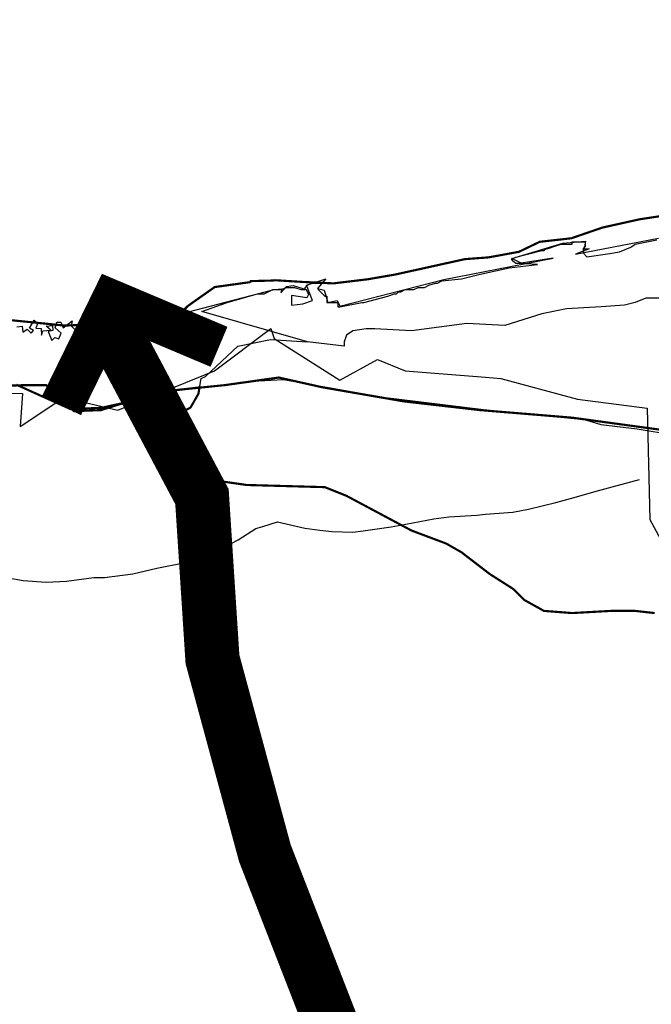
# Model space of a CAD drawing. Units: millimetres. Extents: x 574079 to 603062, y 4784391 to 4799111.
# Drawn here: x 586080 to 586371, y 4798264 to 4798717 of the extents above; entities that cross this region are included whole.
import ezdxf

# ---------------------------------------------------------------- set-up
doc = ezdxf.new("R2010")
doc.units = ezdxf.units.MM
for name, color, linetype in [('C.10g_EspaciosNaturalesTranquilos', 83, 'Continuous'), ('C.11_L-MEJORA_DE_ECOSISTEMAS', 213, 'Continuous'), ('C.1a_S-LUG_IMP_COM', 60, 'Continuous'), ('C.1d_L-VEGETACION DE INTERES', 60, 'Continuous'), ('C.1e_L-PROTECCION_FAUNA', 212, 'Continuous'), ('C.3a_L-DESLINDE', 10, 'Continuous'), ('C.3a_L-PROTECCION', 114, 'AUTONOMIA'), ('C.3b_L-ESPECIAL_PROTECCION_ESTRICTA', 223, 'Continuous'), ('C.7a_PASILLOS CONECTIVIDAD', 99, 'Continuous'), ('C.9_L-INTERES_GEOLOGICO', 165, 'Continuous')]:
    doc.layers.add(name, color=color, linetype=linetype)
doc.linetypes.add('AUTONOMIA', pattern='A,0,-0.55,[205,CARTO500.shx,S=0.375,R=0,X=0,Y=0],-0.55,0', length=1.1)

msp = doc.modelspace()

# ---------------------------------------------------------------- linework, layer by layer
at = {"layer": 'C.10g_EspaciosNaturalesTranquilos'}
msp.add_lwpolyline([(586078.3, 4798575.86), (586080.7, 4798576.13), (586081.04, 4798573.4), (586083, 4798574.74), (586084.87, 4798572.91), (586085.89, 4798574.13), (586084.06, 4798575.26), (586086.26, 4798578.9), (586087.73, 4798577.3), (586087.03, 4798575.21), (586089.49, 4798575.04), (586089.54, 4798572.09), (586090.15, 4798573.98), (586093.95, 4798574.41), (586091.77, 4798576.17), (586094.66, 4798576.42), (586094.75, 4798574.26), (586092.65, 4798573.75), (586094.31, 4798569.56), (586095.78, 4798571.01), (586097.54, 4798570.33), (586098.66, 4798573.02), (586095.85, 4798575.37), (586096.69, 4798578.03), (586098.51, 4798577.97), (586099.51, 4798575.36), (586103.72, 4798578.63), (586103.19, 4798576.38), (586105.12, 4798574.56), (586108.76, 4798575.37), (586109.72, 4798573.75), (586109.88, 4798575.54), (586124.09, 4798577.94), (586124.81, 4798579.93), (586128.79, 4798579.49), (586128.35, 4798577.43), (586133.39, 4798579.79), (586133.04, 4798577.63), (586135.23, 4798576.56), (586135.12, 4798578.75), (586138.48, 4798577.92), (586196.76, 4798593.1), (586200.39, 4798593.37), (586199.81, 4798591.47), (586202.57, 4798594.41), (586205.58, 4798594.95), (586211.49, 4798593.08), (586212.58, 4798590.82), (586211.83, 4798589.2), (586204.83, 4798590.26), (586204.73, 4798585.86), (586210.09, 4798586.49), (586214.52, 4798587.97), (586211.76, 4798595.11), (586220.56, 4798597.96), (586216.76, 4798593.55), (586219.91, 4798592.73), (586221.58, 4798587.04), (586225.81, 4798588.02), (586227.14, 4798585.37), (586275.07, 4798597.7), (586325.38, 4798607.49), (586310.58, 4798605.19), (586306.35, 4798607.31), (586329.85, 4798614.42), (586340.29, 4798615.27), (586339.63, 4798611.83), (586342, 4798611.8), (586335.63, 4798609.36), (586373.88, 4798616.78)], dxfattribs=at)
at = {"layer": 'C.11_L-MEJORA_DE_ECOSISTEMAS'}
msp.add_lwpolyline([(586372.13, 4798444.02, 1, 1, 0), (586363.13, 4798445.02, 1, 1, 0), (586352.13, 4798445.02, 1, 1, 0), (586334.13, 4798444.02, 1, 1, 0), (586321.13, 4798445.02, 1, 1, 0), (586312.13, 4798450.02, 1, 1, 0), (586307.13, 4798455.02, 1, 1, 0), (586296.13, 4798462.02, 1, 1, 0), (586283.13, 4798472.02, 1, 1, 0), (586276.13, 4798476.02, 1, 1, 0), (586260.14, 4798482.02, 1, 1, 0), (586230.14, 4798498.02, 1, 1, 0), (586220.14, 4798502.02, 1, 1, 0), (586184.14, 4798503.02, 1, 1, 0), (586170.14, 4798505.02, 1, 1, 0), (586163.14, 4798509.02, 1, 1, 0), (586153.14, 4798518.02, 1, 1, 0), (586148.14, 4798523.02, 1, 1, 0), (586145.14, 4798528.02, 1, 1, 0), (586149.84, 4798532.35, 1, 1, 0), (586152.78, 4798535.88, 1, 1, 0), (586158.25, 4798538.66, 1, 1, 0), (586161.9, 4798545, 1, 1, 0), (586162.42, 4798547.96, 1, 1, 0), (586144.16, 4798545.83, 1, 1, 0), (586130.39, 4798541.47, 1, 1, 0), (586117.3, 4798538.58, 1, 1, 0), (586103.02, 4798537.95, 1, 1, 0), (586077.98, 4798549.22, 1, 1, 0)], format="xyseb", dxfattribs=at)
at = {"layer": 'C.1a_S-LUG_IMP_COM', "const_width": 1}
for points in [[(586384.74, 4798628.37), (586365.24, 4798625.42), (586348.03, 4798621.58), (586333.75, 4798616.67), (586319.22, 4798615.05), (586309.58, 4798610.43), (586295.65, 4798607.88), (586284.66, 4798607.05), (586252.76, 4798600), (586239.96, 4798597.79), (586224.14, 4798595.89), (586210.08, 4798596.55), (586197.13, 4798597.35), (586196.34, 4798597.21), (586186.01, 4798596.93), (586185.56, 4798596.44), (586169.39, 4798594.19), (586157.16, 4798585.58), (586150.52, 4798579.14), (586139.22, 4798577.27), (586128.87, 4798577.52), (586100.21, 4798576.46), (586068.2, 4798579.68)], [(586054.39, 4798548.02), (586081.77, 4798549.02), (586091.77, 4798549.02), (586104.58, 4798537.02), (586117.02, 4798537.52), (586144.27, 4798546.02), (586174.08, 4798549.02), (586198.95, 4798552.52), (586219.02, 4798548.02), (586256.64, 4798541.52), (586291.64, 4798537.52), (586334.19, 4798534.02), (586381.76, 4798527.52)]]:
    msp.add_lwpolyline(points, dxfattribs=at)
at = {"layer": 'C.1d_L-VEGETACION DE INTERES'}
for points in [[(586212.14, 4798569.02), (586163.42, 4798582.97), (586168.2, 4798584.59), (586172.14, 4798586.02), (586175.14, 4798587.02), (586189.14, 4798591.02), (586190.14, 4798591.02), (586191.14, 4798591.02), (586192.14, 4798591.02), (586196.14, 4798593.02), (586199.14, 4798593.02), (586200.14, 4798593.02), (586202.14, 4798594.02), (586204.14, 4798594.02), (586205.14, 4798594.02), (586206.14, 4798594.02), (586209.14, 4798593.02), (586210.14, 4798593.02), (586211.14, 4798593.02), (586211.14, 4798594.02), (586212.14, 4798595.02), (586214.14, 4798596.02), (586219.14, 4798596.02), (586218.14, 4798595.02), (586217.14, 4798594.02), (586217.14, 4798593.02), (586218.14, 4798592.02), (586219.14, 4798591.02), (586220.14, 4798590.02), (586221.14, 4798590.02), (586221.14, 4798587.02), (586222.14, 4798587.02), (586223.14, 4798587.02), (586224.14, 4798587.02), (586225.14, 4798587.02), (586226.14, 4798587.02), (586226.14, 4798586.02), (586226.14, 4798585.02), (586227.14, 4798585.02), (586237.14, 4798587.02), (586238.14, 4798587.02), (586249.14, 4798590.02), (586252.14, 4798591.02), (586253.14, 4798591.02), (586254.14, 4798592.02), (586255.14, 4798592.02), (586257.14, 4798593.02), (586258.14, 4798593.02), (586259.14, 4798593.02), (586260.14, 4798593.02), (586261.14, 4798593.02), (586263.14, 4798594.02), (586264.14, 4798594.02), (586265.14, 4798594.02), (586266.14, 4798594.02), (586268.14, 4798595.02), (586271.14, 4798596.02), (586272.14, 4798596.02), (586274.14, 4798597.02), (586283.14, 4798598.02), (586291.14, 4798600.02), (586305.14, 4798603.02), (586318.19, 4798604.59), (586310.14, 4798605.01), (586308.14, 4798605.01), (586307.14, 4798606.02), (586306.14, 4798607.02), (586308.14, 4798608.01), (586320.14, 4798611.01), (586321.14, 4798611.01), (586322.14, 4798612.01), (586323.14, 4798612.01), (586326.14, 4798613.01), (586329.14, 4798614.01), (586330.14, 4798614.01), (586331.14, 4798614.01), (586332.14, 4798614.01), (586333.14, 4798614.01), (586334.14, 4798614.01), (586334.14, 4798615.01), (586336.14, 4798615.01), (586338.14, 4798615.01), (586339.14, 4798615.01), (586340.14, 4798615.01), (586340.14, 4798614.01), (586340.14, 4798613.01), (586339.14, 4798612.01), (586339.14, 4798611.01), (586339.14, 4798610.01), (586340.93, 4798608.18), (586351.52, 4798609.67), (586355.93, 4798610.41), (586361.2, 4798612.59), (586363.14, 4798614.01), (586373.14, 4798616.01)], [(586377.13, 4798589.01), (586368.13, 4798589.01), (586363.13, 4798587.01), (586358.26, 4798585.82), (586347.58, 4798585.1), (586331.56, 4798584.21), (586320.15, 4798581.9), (586303.06, 4798576.56), (586285.61, 4798577.45), (586260.14, 4798574.02), (586243.14, 4798575.02), (586239.14, 4798575.02), (586233.14, 4798574.02), (586230.14, 4798572.02), (586229.14, 4798569.02), (586229.14, 4798567.02), (586212.14, 4798569.02)], [(586372.13, 4798444.02), (586363.13, 4798445.02), (586352.13, 4798445.02), (586334.13, 4798444.02), (586321.13, 4798445.02), (586312.13, 4798450.02), (586307.13, 4798455.02), (586296.13, 4798462.02), (586283.13, 4798472.02), (586276.13, 4798476.02), (586260.14, 4798482.02), (586230.14, 4798498.02), (586220.14, 4798502.02), (586184.14, 4798503.02), (586170.14, 4798505.02), (586163.14, 4798509.02), (586153.14, 4798518.02), (586148.14, 4798523.02), (586145.14, 4798528.02), (586149.84, 4798532.35), (586152.78, 4798535.88), (586158.25, 4798538.66), (586161.9, 4798545), (586163.14, 4798552.02), (586165.14, 4798553.02), (586180.14, 4798567.02), (586195.14, 4798570.02), (586212.14, 4798569.02)]]:
    msp.add_lwpolyline(points, dxfattribs=at)
at = {"layer": 'C.1e_L-PROTECCION_FAUNA', "const_width": 1}
for points in [[(586384.74, 4798628.37), (586365.24, 4798625.42), (586348.03, 4798621.58), (586333.75, 4798616.67), (586319.22, 4798615.05), (586309.58, 4798610.43), (586295.65, 4798607.88), (586284.66, 4798607.05), (586252.76, 4798600), (586239.96, 4798597.79), (586224.14, 4798595.89), (586210.08, 4798596.55), (586197.13, 4798597.35), (586196.34, 4798597.21), (586186.01, 4798596.93), (586185.56, 4798596.44), (586169.39, 4798594.19), (586157.16, 4798585.58), (586150.52, 4798579.14), (586139.22, 4798577.27), (586128.87, 4798577.52), (586100.21, 4798576.46), (586068.2, 4798579.68)], [(586054.39, 4798548.02), (586081.77, 4798549.02), (586091.77, 4798549.02), (586104.58, 4798537.02), (586117.02, 4798537.52), (586144.27, 4798546.02), (586174.08, 4798549.02), (586198.95, 4798552.52), (586219.02, 4798548.02), (586256.64, 4798541.52), (586291.64, 4798537.52), (586334.19, 4798534.02), (586381.76, 4798527.52)]]:
    msp.add_lwpolyline(points, dxfattribs=at)
at = {"layer": 'C.3a_L-DESLINDE', "linetype": 'Continuous'}
msp.add_lwpolyline([(586061.55, 4798545.27), (586080.82, 4798545.12), (586079.7, 4798529.97), (586099.92, 4798543.26), (586124.77, 4798537.56), (586169.29, 4798555.54), (586195.21, 4798575.04), (586196.86, 4798570.49), (586227.06, 4798551.26), (586244.39, 4798560.87), (586257.25, 4798555.68), (586294.14, 4798552.63), (586301.3, 4798552.04), (586336.54, 4798542.49), (586368.68, 4798538.4), (586369.96, 4798487.12), (586387.56, 4798454.61)], dxfattribs=at)
at = {"layer": 'C.3a_L-PROTECCION', "ltscale": 1.5, "flags": 128}
msp.add_lwpolyline([(583993.45, 4795921.22), (584020.63, 4795920.25), (584027.6, 4795919.6), (584038.49, 4795918.59), (584041.34, 4795918.19), (584054.26, 4795916.76), (584061.22, 4795915.98), (584074.14, 4795914.55), (584081.1, 4795913.77), (584094.02, 4795912.34), (584106.86, 4795910.86), (584107.73, 4795915.43), (584109.04, 4795922.29), (584111.47, 4795935.04), (584112.42, 4795940.32), (584113.27, 4795945.61), (584113.72, 4795953.24), (584114.14, 4795959.13), (584115.86, 4795971.67), (584116.78, 4795978.42), (584117.35, 4795982.61), (584117.53, 4795991.26), (584117.01, 4795998.23), (584116.42, 4796004.79), (584115.04, 4796011.06), (584113.45, 4796017.87), (584109.46, 4796029.05), (584106.26, 4796036.52), (584102.37, 4796045.56), (584098.26, 4796054.8), (584094.14, 4796064.07), (584090.17, 4796073.05), (584084.9, 4796084.91), (584082.05, 4796091.29), (584076.92, 4796102.86), (584073.57, 4796109.33), (584068.86, 4796117.48), (584066.68, 4796120.33), (584062.43, 4796125.9), (584054.17, 4796135.62), (584049.58, 4796140.9), (584041.06, 4796150.72), (584036.48, 4796156), (584027.96, 4796165.82), (584023.37, 4796171.11), (584014.85, 4796180.92), (584010.26, 4796186.21), (584001.74, 4796196.03), (583996.82, 4796200.98), (583987.31, 4796209.85), (583982.19, 4796214.63), (583972.68, 4796223.49), (583967.64, 4796228.14), (583961.08, 4796233.78), (583950.63, 4796240.91), (583940.57, 4796246.88), (583934.55, 4796250.45), (583923.37, 4796257.09), (583917.35, 4796260.66), (583912.89, 4796263.21), (583905.76, 4796266.51), (583899.3, 4796269.19), (583889.37, 4796272.33), (583882.48, 4796277.32), (583871.96, 4796284.95), (583866.29, 4796289.06), (583860.17, 4796293.5), (583856.85, 4796297.24), (583851.79, 4796302.07), (583847.03, 4796306.52), (583841.78, 4796310.31), (583836.04, 4796314.32), (583825.67, 4796319.96), (583818.04, 4796322.94), (583805.78, 4796327.09), (583799.11, 4796329.17), (583786.72, 4796333.03), (583779.99, 4796334.88), (583767.38, 4796337.94), (583760.59, 4796339.59), (583754.64, 4796341.04), (583748.63, 4796343.34), (583742.11, 4796345.84), (583730, 4796350.49), (583723.59, 4796352.77), (583719.23, 4796350.97), (583713.52, 4796348.91), (583706.81, 4796346.82), (583699.18, 4796344.76), (583694.15, 4796343.95), (583687.18, 4796343.38), (583678.25, 4796342.99), (583667.22, 4796343.22), (583654.36, 4796345.17), (583647.48, 4796346.43), (583637.01, 4796348.52), (583628.03, 4796351.04), (583615.51, 4796354.55), (583608.83, 4796356.6), (583597.98, 4796360.1), (583587.86, 4796363.48), (583577.02, 4796364.66), (583570.02, 4796364.91), (583557.03, 4796364.43), (583550.04, 4796364.17), (583537.04, 4796364.16), (583530.05, 4796364.33), (583517.05, 4796364.65), (583505.99, 4796364.93), (583506.11, 4796355.99), (583506.21, 4796348.99), (583506.39, 4796336), (583500.74, 4796336.76), (583488.32, 4796340.6), (583481.62, 4796342.62), (583471.65, 4796345.62), (583462.22, 4796347.32), (583449.33, 4796348.99), (583442.38, 4796349.87), (583429.49, 4796351.57), (583422.56, 4796352.52), (583409.69, 4796354.37), (583402.78, 4796355.48), (583396.25, 4796356.53), (583390.54, 4796353.67), (583384.28, 4796350.53), (583372.66, 4796344.71), (583366.1, 4796342.28), (583353.86, 4796337.89), (583347.36, 4796335.32), (583335.5, 4796329.99), (583329.12, 4796327.12), (583317.27, 4796321.77), (583310.89, 4796318.89), (583298.94, 4796313.78), (583292.57, 4796310.88), (583281.27, 4796304.48), (583275.33, 4796300.78), (583264.39, 4796293.75), (583258.63, 4796289.78), (583248.49, 4796281.65), (583243.14, 4796277.15), (583234.28, 4796268.52), (583228.11, 4796264.14), (583217.6, 4796256.68), (583212.18, 4796252.31), (583203.86, 4796242.96), (583199.3, 4796237.65), (583191.06, 4796228.22), (583186.35, 4796223.05), (583177.6, 4796213.43), (583173.23, 4796208), (583168.03, 4796196.15), (583165.74, 4796190.15), (583159.69, 4796179), (583156.23, 4796172.92), (583149.81, 4796161.62), (583146.7, 4796155.37), (583142.41, 4796143.1), (583140.09, 4796136.49), (583135.8, 4796124.22), (583133.48, 4796117.62), (583129.19, 4796105.35), (583127.3, 4796098.62), (583124.49, 4796085.93), (583122.99, 4796079.1), (583120.18, 4796066.41), (583118.76, 4796059.55), (583116.39, 4796046.77), (583115.11, 4796039.89), (583112.75, 4796027.11), (583111.69, 4796020.21), (583112.01, 4796007.21), (583112.18, 4796000.21), (583112.5, 4795987.22), (583112.68, 4795980.22), (583112.95, 4795969.25), (583114.09, 4795960.29), (583115.72, 4795947.4), (583116.6, 4795940.45), (583118.01, 4795929.37), (583117.92, 4795920.54), (583117.79, 4795907.54), (583117.71, 4795900.54), (583116.62, 4795887.61), (583115.68, 4795880.68), (583114.13, 4795869.24), (583114.5, 4795861.74), (583115.93, 4795849.73), (583117, 4795842.81), (583119, 4795829.97), (583118.52, 4795823.01), (583117.19, 4795810.08), (583116.5, 4795803.11), (583115.39, 4795790.16), (583114.82, 4795783.16), (583114.78, 4795776.17), (583114.7, 4795763.18), (583115.31, 4795756.23), (583116.91, 4795743.34), (583115.84, 4795721.84), (583114.85, 4795707.59), (583114.89, 4795695.43), (583117.96, 4795688.44), (583121.59, 4795682.46), (583125.46, 4795676.06), (583128.01, 4795671.16), (583131.25, 4795664.95), (583140.21, 4795647.14), (583141.18, 4795634.19), (583141.85, 4795625.35), (583140.78, 4795614.27), (583140.1, 4795607.3), (583138.64, 4795594.39), (583137.81, 4795587.44), (583136.27, 4795574.53), (583135.88, 4795567.58), (583136.49, 4795563.22), (583138.8, 4795558.08), (583140.35, 4795555.63), (583139.14, 4795551.18), (583137.8, 4795548.15), (583133.93, 4795545.59), (583130.66, 4795541.91), (583124.61, 4795538.53), (583113.04, 4795532.62), (583106.75, 4795529.59), (583094.08, 4795526.69), (583087.25, 4795525.13), (583079.2, 4795523.29), (583074.47, 4795523.45), (583067.48, 4795523.83), (583057.91, 4795524.35), (583054.63, 4795525.31), (583047.91, 4795527.27), (583035.93, 4795530.76), (583029.51, 4795534.66), (583018.39, 4795541.41), (583012.73, 4795545.46), (583003.44, 4795554.55), (582998.44, 4795559.44), (582989.75, 4795569.1), (582985.19, 4795574.41), (582976.98, 4795584.48), (582972.88, 4795590.15), (582965.34, 4795600.74), (582961.72, 4795606.73), (582955.04, 4795617.89), (582951.79, 4795624.08), (582945.95, 4795635.7), (582942.81, 4795641.95), (582937.71, 4795653.89), (582935.19, 4795660.43), (582930.53, 4795672.56), (582928.57, 4795679.28), (582925.44, 4795690.17), (582923.07, 4795698.51), (582920.58, 4795711.27), (582919.24, 4795718.14), (582917.02, 4795730.94), (582915.9, 4795737.85), (582913.81, 4795750.69), (582912.69, 4795757.6), (582910.61, 4795770.43), (582909.49, 4795777.34), (582907.41, 4795790.17), (582906.15, 4795797.9), (582905.02, 4795804.81), (582902.92, 4795817.64), (582901.78, 4795824.55), (582899.67, 4795837.38), (582898.1, 4795846.96), (582896.36, 4795857.1), (582895.18, 4795864), (582893.19, 4795876.83), (582892.06, 4795883.75), (582889.97, 4795896.58), (582888.84, 4795903.49), (582886.85, 4795916.33), (582885.85, 4795923.26), (582884.06, 4795936.13), (582883.1, 4795943.07), (582881.78, 4795952.31), (582880.32, 4795962.87), (582878.54, 4795975.75), (582877.58, 4795982.68), (582875.98, 4795994.27), (582874.9, 4796002.5), (582873.21, 4796015.39), (582872.3, 4796022.33), (582870.79, 4796035.24), (582869.99, 4796043.26), (582869.35, 4796055.19), (582869.05, 4796062.18), (582868.82, 4796074.41), (582869.23, 4796082.17), (582870.08, 4796095.14), (582870.63, 4796102.11), (582871.75, 4796115.07), (582872.35, 4796122.04), (582873.46, 4796134.99), (582873.99, 4796141.97), (582874.98, 4796154.93), (582875.52, 4796161.91), (582877.09, 4796181.85), (582877.82, 4796190.16), (582878.84, 4796201.78), (582879.95, 4796214.73), (582880.54, 4796221.7), (582881.62, 4796234.66), (582882.2, 4796241.63), (582882.98, 4796250.95), (582883.84, 4796261.57), (582884.89, 4796274.51), (582885.46, 4796281.49), (582886.51, 4796294.45), (582887.07, 4796301.43), (582888.09, 4796314.39), (582888.63, 4796321.36), (582889.63, 4796334.33), (582890.18, 4796341.31), (582891.18, 4796354.27), (582891.71, 4796361.25), (582892.71, 4796374.21), (582893.25, 4796381.19), (582894.25, 4796394.15), (582894.89, 4796401.12), (582896.14, 4796414.06), (582896.81, 4796421.03), (582897.92, 4796433.98), (582898.52, 4796440.95), (582899.43, 4796451.65), (582900.14, 4796460.89), (582901.14, 4796473.85), (582901.67, 4796480.83), (582902.67, 4796493.79), (582903.24, 4796500.77), (582904.36, 4796513.71), (582904.97, 4796520.69), (582906.1, 4796533.64), (582907.02, 4796544.19), (582907.68, 4796553.57), (582908.18, 4796560.55), (582909.09, 4796573.52), (582909.59, 4796580.5), (582910.53, 4796593.47), (582911.03, 4796600.44), (582911.97, 4796613.4), (582912.5, 4796620.38), (582913.48, 4796633.34), (582914.01, 4796640.32), (582915, 4796653.28), (582915.55, 4796660.26), (582916.85, 4796673.2), (582918.55, 4796690.14), (582919.55, 4796700.06), (582920.83, 4796712.81), (582921.54, 4796721.53), (582922.07, 4796732.64), (582922.41, 4796739.63), (582923.03, 4796752.62), (582923.41, 4796759.43), (582924.46, 4796772.39), (582925.03, 4796779.37), (582926.08, 4796792.33), (582926.65, 4796799.3), (582927.64, 4796812.27), (582928.17, 4796819.25), (582929.16, 4796832.21), (582929.69, 4796839.19), (582930.76, 4796852.14), (582931.34, 4796859.12), (582932.41, 4796872.07), (582932.98, 4796879.05), (582934.07, 4796892), (582934.65, 4796898.98), (582935.27, 4796911.62), (582935.41, 4796923.93), (582934.47, 4796931.2), (582933.25, 4796938.09), (582931.65, 4796947.14), (582925.52, 4796965.12), (582920.62, 4796975.1), (582915.82, 4796984.49), (582911.44, 4796992.87), (582905.41, 4797004.39), (582896.22, 4797022.15), (582893.03, 4797028.38), (582887.13, 4797039.97), (582883.97, 4797046.21), (582878.11, 4797057.82), (582874.96, 4797064.07), (582869.06, 4797075.65), (582865.88, 4797081.89), (582859.98, 4797093.47), (582856.83, 4797099.73), (582851, 4797111.34), (582847.85, 4797117.59), (582841.99, 4797129.2), (582838.82, 4797135.44), (582832.92, 4797147.03), (582829.75, 4797153.26), (582823.88, 4797164.86), (582820.73, 4797171.11), (582814.88, 4797182.72), (582811.71, 4797188.96), (582805.81, 4797200.54), (582802.64, 4797206.78), (582796.75, 4797218.37), (582793.58, 4797224.62), (582787.69, 4797236.21), (582784.54, 4797242.46), (582778.7, 4797254.07), (582775.15, 4797261.16), (582769.63, 4797272.55), (582767.04, 4797276.88), (582760.5, 4797288.12), (582759.4, 4797290.14), (582754.19, 4797302.05), (582751.05, 4797308.31), (582745.24, 4797319.93), (582742.1, 4797326.19), (582736.29, 4797337.82), (582733.14, 4797344.07), (582727.29, 4797355.68), (582725.66, 4797358.92), (582719.83, 4797370.54), (582716.7, 4797376.8), (582709.9, 4797390.36), (582724.96, 4797391.61), (582731.93, 4797392.21), (582744.89, 4797393.34), (582751.86, 4797393.92), (582764.83, 4797394.87), (582771.81, 4797395.38), (582784.77, 4797396.33), (582791.75, 4797396.83), (582804.72, 4797397.79), (582811.7, 4797398.3), (582824.67, 4797399.26), (582831.65, 4797399.77), (582844.61, 4797400.73), (582851.59, 4797401.24), (582864.56, 4797402.2), (582871.54, 4797402.71), (582884.5, 4797403.67), (582891.48, 4797404.19), (582904.45, 4797405.1), (582911.62, 4797405.57), (582924.49, 4797406.56), (582931.43, 4797407.09), (582936.33, 4797407.46), (582944.31, 4797408.02), (582951.25, 4797408.5), (582964.14, 4797409.4), (582971.08, 4797409.88), (582983.96, 4797410.78), (582990.9, 4797411.27), (583003.78, 4797412.16), (583010.72, 4797412.65), (583016.48, 4797413.05), (583023.33, 4797414.92), (583029.55, 4797418.01), (583040.98, 4797424.03), (583047.14, 4797427.26), (583058.57, 4797433.28), (583064.73, 4797436.52), (583076.16, 4797442.53), (583082.31, 4797445.77), (583093.74, 4797451.79), (583099.9, 4797455.02), (583111.33, 4797461.03), (583117.49, 4797464.27), (583128.92, 4797470.28), (583135.08, 4797473.51), (583146.52, 4797479.51), (583152.67, 4797482.75), (583164.11, 4797488.76), (583170.26, 4797492), (583181.69, 4797498.01), (583187.84, 4797501.26), (583199.26, 4797507.3), (583205.41, 4797510.55), (583216.83, 4797516.59), (583222.98, 4797519.85), (583234.41, 4797525.86), (583240.58, 4797529.07), (583252.04, 4797535.03), (583258.2, 4797538.26), (583269.64, 4797544.26), (583275.8, 4797547.49), (583287.23, 4797553.5), (583293.39, 4797556.73), (583304.83, 4797562.74), (583310.78, 4797566.32), (583320.59, 4797572.48), (583327.21, 4797577.48), (583334.48, 4797582.97), (583342.57, 4797590.06), (583351.98, 4797598.91), (583356.95, 4797603.77), (583365.29, 4797612.49), (583370.67, 4797618.15), (583379.57, 4797627.51), (583384.36, 4797632.55), (583393.26, 4797641.91), (583398.06, 4797646.94), (583406.96, 4797656.3), (583411.45, 4797661.59), (583417.41, 4797669.99), (583421.18, 4797678.79), (583424.28, 4797691.25), (583425.18, 4797698.12), (583424, 4797710.05), (583421.81, 4797717.6), (583416.92, 4797729.55), (583413.86, 4797735.79), (583409.74, 4797743.46), (583404.5, 4797753.25), (583398.41, 4797764.64), (583395.12, 4797770.77), (583389.03, 4797782.16), (583383.82, 4797789.29), (583378.38, 4797801.1), (583375.49, 4797807.47), (583375.55, 4797820.34), (583375.91, 4797827.33), (583376.33, 4797840.32), (583376.46, 4797847.32), (583376.71, 4797860.32), (583376.64, 4797867.32), (583376.47, 4797880.32), (583376.38, 4797887.31), (583375.99, 4797900.31), (583375.75, 4797907.3), (583375.34, 4797919.92), (583375.02, 4797927.29), (583374.45, 4797940.28), (583374.14, 4797947.27), (583373.54, 4797960.26), (583373.22, 4797967.25), (583372.64, 4797980.24), (583372.33, 4797987.23), (583371.76, 4798000.22), (583377.59, 4798003.3), (583381.48, 4798006.25), (583384.83, 4798010.79), (583388.83, 4798018.93), (583395.54, 4798025.1), (583397.14, 4798028.55), (583398.7, 4798035.32), (583398.69, 4798037.81), (583397.74, 4798048.26), (583397.24, 4798054.19), (583410.67, 4798055.32), (583417.65, 4798055.9), (583430.6, 4798056.99), (583437.58, 4798057.58), (583450.53, 4798058.66), (583457.51, 4798059.25), (583470.46, 4798060.34), (583475.89, 4798060.75), (583474.93, 4798073.4), (583472.4, 4798085.79), (583469.41, 4798094.57), (583468.29, 4798101.38), (583468.1, 4798112.36), (583474.76, 4798118.44), (583477.43, 4798120.89), (583483.5, 4798128.03), (583487.71, 4798133.61), (583490.72, 4798138.05), (583495.72, 4798143.83), (583500.1, 4798149.27), (583506, 4798158.14), (583510.48, 4798166.35), (583514.67, 4798173.97), (583518.83, 4798184.48), (583522.21, 4798197.02), (583523.2, 4798203.94), (583524.2, 4798216.72), (583524.12, 4798223.89), (583523.98, 4798236.89), (583523.89, 4798245.64), (583523.16, 4798256.85), (583522.01, 4798263.74), (583520.67, 4798270.66), (583518.81, 4798276.32), (583516.59, 4798282.95), (583513.55, 4798289.77), (583510.8, 4798294.56), (583507.29, 4798300.61), (583505.02, 4798303.94), (583501.89, 4798312.35), (583500.93, 4798319.26), (583499.44, 4798329.85), (583496.99, 4798338.83), (583496.11, 4798342.05), (583492.68, 4798350.92), (583499.41, 4798349), (583504.74, 4798347.47), (583512.11, 4798346.35), (583519.05, 4798345.47), (583524.58, 4798345.19), (583531.59, 4798342.64), (583538.17, 4798340.24), (583545.28, 4798337.65), (583550.5, 4798336.15), (583557.23, 4798334.23), (583568.1, 4798332.43), (583578.94, 4798327), (583586.62, 4798320.82), (583592.07, 4798316.43), (583598.93, 4798310.91), (583609.22, 4798303.57), (583619.39, 4798298.09), (583625.87, 4798295.46), (583632.15, 4798293.04), (583638.24, 4798291.54), (583643.79, 4798290.08), (583656.19, 4798287.62), (583663.52, 4798287.12), (583668.79, 4798286.75), (583676.49, 4798287.19), (583683.45, 4798287.86), (583693.84, 4798289.79), (583702.81, 4798292.7), (583714.73, 4798297.83), (583720.86, 4798301.19), (583728.96, 4798306.44), (583736.86, 4798313.12), (583745.85, 4798322.49), (583750.09, 4798328.04), (583754.47, 4798334.23), (583757.12, 4798338.96), (583761.95, 4798343.75), (583769.19, 4798348.44), (583777.88, 4798355.78), (583786.78, 4798365.23), (583791.44, 4798370.46), (583799.48, 4798380.64), (583803.39, 4798386.44), (583808.97, 4798397.27), (583811.64, 4798404.61), (583813.29, 4798409.15), (583815.1, 4798417.12), (583816.88, 4798423.88), (583819.81, 4798433.19), (583820.4, 4798436.37), (583821.68, 4798443.26), (583828.28, 4798454.33), (583833.29, 4798458.83), (583844.91, 4798464.65), (583851.27, 4798467.58), (583862.37, 4798474.32), (583867.86, 4798478.66), (583877.37, 4798487.48), (583882.11, 4798492.63), (583889.06, 4798502.09), (583893.15, 4798509.26), (583898.48, 4798521.11), (583900.66, 4798527.75), (583902.05, 4798532.4), (583909.2, 4798535.47), (583920.44, 4798532.64), (583928.26, 4798528.66), (583934.57, 4798525.65), (583942.97, 4798521.92), (583955.08, 4798518.29), (583966.1, 4798516.46), (583973.08, 4798516.01), (583980.19, 4798515.74), (583993.02, 4798516.91), (584005.71, 4798519.73), (584012.34, 4798519.14), (584020.31, 4798516.27), (584024.73, 4798515.29), (584032.65, 4798513.52), (584044.48, 4798512.42), (584051.47, 4798512.56), (584057.87, 4798512.78), (584064.39, 4798513.84), (584071.27, 4798515.07), (584082.48, 4798518.38), (584090.09, 4798521.72), (584101.49, 4798527.91), (584107.28, 4798531.82), (584114.84, 4798537.77), (584117.21, 4798540.18), (584122.12, 4798545.16), (584130.22, 4798555.32), (584134.09, 4798561.15), (584141.55, 4798571.79), (584147.47, 4798582.96), (584150.08, 4798589.84), (584153.81, 4798595.16), (584163.5, 4798599.1), (584165.72, 4798600.35), (584174.52, 4798605.3), (584182.47, 4798611.21), (584187.74, 4798615.79), (584193.78, 4798621.6), (584196.74, 4798625.14), (584201.45, 4798630.31), (584208.56, 4798637.17), (584214.9, 4798645.06), (584221.95, 4798655.96), (584225.07, 4798662.21), (584228.28, 4798669.33), (584229.8, 4798674.3), (584231.85, 4798680.99), (584234.11, 4798693.79), (584234.43, 4798700.78), (584234.68, 4798706.51), (584233.91, 4798717.37), (584247.96, 4798713.86), (584262.13, 4798704.39), (584272.61, 4798697.15), (584283.3, 4798689.76), (584289.06, 4798685.78), (584299.76, 4798678.39), (584312.13, 4798669.83), (584315.62, 4798666.34), (584320.57, 4798661.39), (584330.79, 4798653.36), (584336.8, 4798649.77), (584348.4, 4798643.96), (584355.21, 4798641.16), (584365.74, 4798634.18), (584371.58, 4798630.32), (584382.42, 4798623.14), (584388.26, 4798619.28), (584399.09, 4798612.1), (584404.93, 4798608.24), (584415.77, 4798601.06), (584421.61, 4798597.19), (584432.45, 4798590.02), (584438.28, 4798586.15), (584449.12, 4798578.97), (584455.15, 4798575.43), (584460.64, 4798572.25), (584466.78, 4798569.67), (584473.27, 4798567.08), (584484.47, 4798563.96), (584497.53, 4798557.11), (584510, 4798551.89), (584521.3, 4798548.65), (584529.45, 4798547.39), (584542.39, 4798546.5), (584549.38, 4798546.66), (584556.38, 4798547.27), (584561.62, 4798544.4), (584567.76, 4798541.06), (584579.88, 4798536.37), (584591.46, 4798533.42), (584598.48, 4798529.61), (584604.48, 4798525.99), (584615.6, 4798519.28), (584621.6, 4798515.66), (584632.94, 4798509.32), (584639.21, 4798506.24), (584649.89, 4798502.3), (584658.29, 4798500.36), (584671.14, 4798498.56), (584678.12, 4798498.28), (584687.43, 4798498.52), (584697.97, 4798500.21), (584706.52, 4798502.12), (584710.51, 4798503.57), (584717.09, 4798505.95), (584728.73, 4798511.72), (584734.57, 4798515.56), (584743.93, 4798522.49), (584751.32, 4798518.62), (584762.96, 4798512.86), (584769.34, 4798509.96), (584780.75, 4798506.36), (584792.58, 4798501.92), (584800.75, 4798499.99), (584807.62, 4798498.72), (584817.46, 4798497.68), (584827.56, 4798497.89), (584830.1, 4798497.94), (584840.45, 4798499.48), (584846.96, 4798499.67), (584855.05, 4798491.74), (584861.96, 4798486.5), (584868.44, 4798481.98), (584878.42, 4798475.17), (584889.96, 4798469.19), (584896.53, 4798466.79), (584902.04, 4798464.81), (584909.02, 4798463.25), (584918.42, 4798461.5), (584928.08, 4798457.6), (584934.57, 4798454.98), (584946.76, 4798450.47), (584953.33, 4798448.06), (584962.22, 4798444.8), (584961.58, 4798441.32), (584959.93, 4798432.36), (584959.32, 4798421.49), (584959.59, 4798414.51), (584960.12, 4798407.13), (584961.21, 4798401.63), (584962.59, 4798394.73), (584966.76, 4798382.46), (584969.8, 4798376.16), (584975.26, 4798366.17), (584974.71, 4798364.66), (584972.33, 4798358.08), (584970.95, 4798354.28), (584968.98, 4798345.54), (584967.86, 4798338.64), (584966.98, 4798329.36), (584967.1, 4798325.69), (584967.32, 4798318.69), (584968.94, 4798306.27), (584968.11, 4798298.85), (584967.42, 4798290.05), (584967.66, 4798278.98), (584968.04, 4798265.99), (584968.57, 4798259.01), (584969.27, 4798251.42), (584970.44, 4798246.18), (584971.97, 4798239.34), (584976.31, 4798227.19), (584979.54, 4798220.87), (584985.35, 4798210.75), (584989.17, 4798203.37), (584996.07, 4798192.38), (585000.33, 4798186.86), (585006.74, 4798179.69), (585014.58, 4798172.89), (585025.23, 4798165.45), (585031.27, 4798161.95), (585042.79, 4798155.91), (585048.99, 4798152.67), (585060.51, 4798146.64), (585066.71, 4798143.39), (585078.69, 4798138.35), (585085.17, 4798135.71), (585097.32, 4798131.09), (585104, 4798129.06), (585113.14, 4798126.95), (585123.71, 4798125.88), (585136.7, 4798125.97), (585143.65, 4798126.73), (585147.46, 4798127.25), (585154.28, 4798122.15), (585160.62, 4798117.9), (585171.42, 4798110.66), (585177.31, 4798106.9), (585187.93, 4798100.81), (585194.95, 4798097.51), (585206.72, 4798091.99), (585213.12, 4798089.18), (585222.33, 4798085.54), (585234.58, 4798082.42), (585244.96, 4798081.14), (585259.77, 4798080.92), (585264.92, 4798081.43), (585271.46, 4798079.25), (585277.56, 4798076.79), (585283.77, 4798075.16), (585290.56, 4798073.48), (585302.32, 4798071.94), (585310.46, 4798071.9), (585323.4, 4798072.93), (585330.34, 4798073.67), (585341.37, 4798073.67), (585353.91, 4798075.27), (585360.18, 4798076.68), (585363.08, 4798076.57), (585372.82, 4798076.21), (585383.03, 4798077.13), (585389.92, 4798078.33), (585397.76, 4798080.05), (585402.44, 4798081.73), (585409.67, 4798084.3), (585420.66, 4798089.88), (585434.55, 4798098.49), (585438.14, 4798099.17), (585445.02, 4798100.45), (585446.98, 4798100.81), (585463.88, 4798106.96), (585475.32, 4798113.08), (585481.36, 4798116.58), (585492.11, 4798120.62), (585499.62, 4798124.62), (585510.53, 4798131.65), (585516.1, 4798135.88), (585525.9, 4798144.4), (585531.32, 4798148.83), (585540.06, 4798158.03), (585544.98, 4798164.43), (585554.5, 4798172.12), (585559.38, 4798177.14), (585563.56, 4798181.5), (585567.7, 4798187.09), (585571.73, 4798192.8), (585577.28, 4798202.68), (585580.53, 4798210.72), (585584.7, 4798223.01), (585587.48, 4798229.44), (585589.18, 4798233.39), (585591.59, 4798241.75), (585594.38, 4798248.01), (585600.98, 4798255.81), (585607.85, 4798266.42), (585608.76, 4798268.07), (585614.73, 4798273.77), (585619.54, 4798278.84), (585625.86, 4798286.62), (585627.53, 4798289.08), (585631.05, 4798295.13), (585634.39, 4798301.05), (585636.73, 4798306.79), (585639.31, 4798313.3), (585642.42, 4798324.98), (585643.48, 4798332.82), (585644.36, 4798344.85), (585648.14, 4798351.81), (585650.39, 4798355.96), (585653.39, 4798363.68), (585655.61, 4798370.3), (585658.03, 4798380.01), (585659.21, 4798389.94), (585659.61, 4798394.61), (585667.75, 4798396.21), (585674.65, 4798397.37), (585687.54, 4798399.05), (585694.48, 4798399.95), (585707.37, 4798401.63), (585714.31, 4798402.53), (585727.21, 4798404.21), (585739.82, 4798406.61), (585752.1, 4798409.58), (585763.92, 4798414.08), (585770.73, 4798417.71), (585776.76, 4798421.23), (585785.39, 4798427.34), (585789.41, 4798430.78), (585800.76, 4798436.34), (585806.91, 4798440.39), (585817.18, 4798448.31), (585822.31, 4798453.05), (585829.1, 4798460.52), (585837.03, 4798466.47), (585839.92, 4798468.71), (585848.87, 4798471.36), (585855.59, 4798473.35), (585868.05, 4798477.03), (585874.76, 4798479.02), (585887.23, 4798482.71), (585893.95, 4798484.68), (585906.42, 4798488.33), (585910.81, 4798488.74), (585923.28, 4798490.87), (585930.32, 4798493.01), (585935.36, 4798494.54), (585942.4, 4798497.7), (585947.76, 4798500.17), (585960.08, 4798501.34), (585969.96, 4798493.46), (585980.76, 4798486.89), (585987.81, 4798483.75), (585994.29, 4798481.14), (586006.78, 4798477.56), (586019.39, 4798473.91), (586031.88, 4798471.93), (586039.59, 4798471.65), (586043.43, 4798471.51), (586054.77, 4798465.92), (586061.72, 4798463.52), (586066.72, 4798461.8), (586074.27, 4798460.23), (586081.16, 4798459.06), (586091.7, 4798458.23), (586101.12, 4798458.68), (586113.69, 4798460.33), (586118.7, 4798460.47), (586131.61, 4798462.02), (586142.75, 4798464.74), (586155.15, 4798467.18), (586162.13, 4798469.49), (586167.15, 4798471.16), (586174.11, 4798474.5), (586180.29, 4798477.74), (586188.39, 4798482.92), (586191.62, 4798483.95), (586198.29, 4798486.07), (586210.87, 4798483.09), (586217.85, 4798482.26), (586223.43, 4798481.59), (586233.13, 4798481.23), (586237.79, 4798481.92), (586250.66, 4798483.75), (586257.54, 4798485.04), (586270.32, 4798487.43), (586277.24, 4798488.38), (586290.21, 4798489.17), (586294.13, 4798489.54), (586306.74, 4798490.47), (586313.95, 4798491.94), (586326.56, 4798495.01), (586333.32, 4798496.84), (586345.86, 4798500.25), (586352.62, 4798502.09), (586365.16, 4798505.5)], dxfattribs=at)
at = {"layer": 'C.3b_L-ESPECIAL_PROTECCION_ESTRICTA'}
for points in [[(586384.73, 4798628.37), (586365.23, 4798625.42), (586348.03, 4798621.58), (586333.74, 4798616.67), (586319.21, 4798615.05), (586309.57, 4798610.42), (586295.65, 4798607.88), (586284.66, 4798607.05), (586252.75, 4798600), (586239.95, 4798597.78), (586224.14, 4798595.89), (586210.07, 4798596.55), (586197.12, 4798597.35), (586196.33, 4798597.21), (586186, 4798596.93), (586185.56, 4798596.43), (586169.39, 4798594.18), (586157.16, 4798585.57), (586150.52, 4798579.14), (586139.21, 4798577.27), (586128.86, 4798577.51), (586100.2, 4798576.46), (586068.2, 4798579.68)], [(586077.98, 4798549.22), (586103.02, 4798537.95), (586117.3, 4798538.58), (586130.39, 4798541.47), (586144.16, 4798545.83), (586175.06, 4798549.43), (586189.81, 4798550.94), (586201.06, 4798551.67), (586246.94, 4798543.47), (586293.34, 4798537.76), (586339.74, 4798533.12), (586342.28, 4798532.36), (586344.82, 4798531.6), (586347.36, 4798530.84), (586364.11, 4798528.85), (586380.81, 4798526.13)]]:
    msp.add_lwpolyline(points, dxfattribs=at)
at = {"layer": 'C.7a_PASILLOS CONECTIVIDAD', "ltscale": 0.05, "flags": 128}
for points, const_width in [([(586171.39, 4798566.67), (586122.26, 4798587.42), (586098.83, 4798539.59)], 20), ([(586250.68, 4798123.81), (586248.1, 4798171.56), (586226.36, 4798246.44), (586192.54, 4798333.39), (586168.38, 4798422.76), (586163.55, 4798497.63), (586122.49, 4798574.92)], 25)]:
    msp.add_lwpolyline(points, dxfattribs=dict(at, const_width=const_width))
at = {"layer": 'C.9_L-INTERES_GEOLOGICO'}
msp.add_lwpolyline([(586078.3, 4798575.86), (586080.7, 4798576.13), (586081.04, 4798573.4), (586083, 4798574.74), (586084.87, 4798572.91), (586085.89, 4798574.13), (586084.06, 4798575.26), (586086.26, 4798578.9), (586087.73, 4798577.3), (586087.03, 4798575.21), (586089.49, 4798575.04), (586089.54, 4798572.09), (586090.15, 4798573.98), (586093.95, 4798574.41), (586091.77, 4798576.17), (586094.66, 4798576.42), (586094.75, 4798574.26), (586092.65, 4798573.75), (586094.31, 4798569.56), (586095.78, 4798571.01), (586097.54, 4798570.33), (586098.66, 4798573.02), (586095.85, 4798575.37), (586096.69, 4798578.03), (586098.51, 4798577.97), (586099.51, 4798575.36), (586103.72, 4798578.63), (586103.19, 4798576.38), (586105.12, 4798574.56), (586108.76, 4798575.37), (586109.72, 4798573.75), (586109.88, 4798575.54), (586124.09, 4798577.94), (586124.81, 4798579.93), (586128.79, 4798579.49), (586128.35, 4798577.43), (586133.39, 4798579.79), (586133.04, 4798577.63), (586135.23, 4798576.56), (586135.12, 4798578.75), (586138.48, 4798577.92), (586196.76, 4798593.1), (586200.39, 4798593.37), (586199.81, 4798591.47), (586202.57, 4798594.41), (586205.58, 4798594.95), (586211.49, 4798593.08), (586212.58, 4798590.82), (586211.83, 4798589.2), (586204.83, 4798590.26), (586204.73, 4798585.86), (586210.09, 4798586.49), (586214.52, 4798587.97), (586211.76, 4798595.11), (586220.56, 4798597.96), (586216.76, 4798593.55), (586219.91, 4798592.73), (586221.58, 4798587.04), (586225.81, 4798588.02), (586227.14, 4798585.37), (586275.07, 4798597.7), (586325.38, 4798607.49), (586310.58, 4798605.19), (586306.35, 4798607.31), (586329.85, 4798614.42), (586340.29, 4798615.27), (586339.63, 4798611.83), (586342, 4798611.8), (586335.63, 4798609.36), (586373.88, 4798616.78)], dxfattribs=at)

doc.saveas('drawing.dxf')
